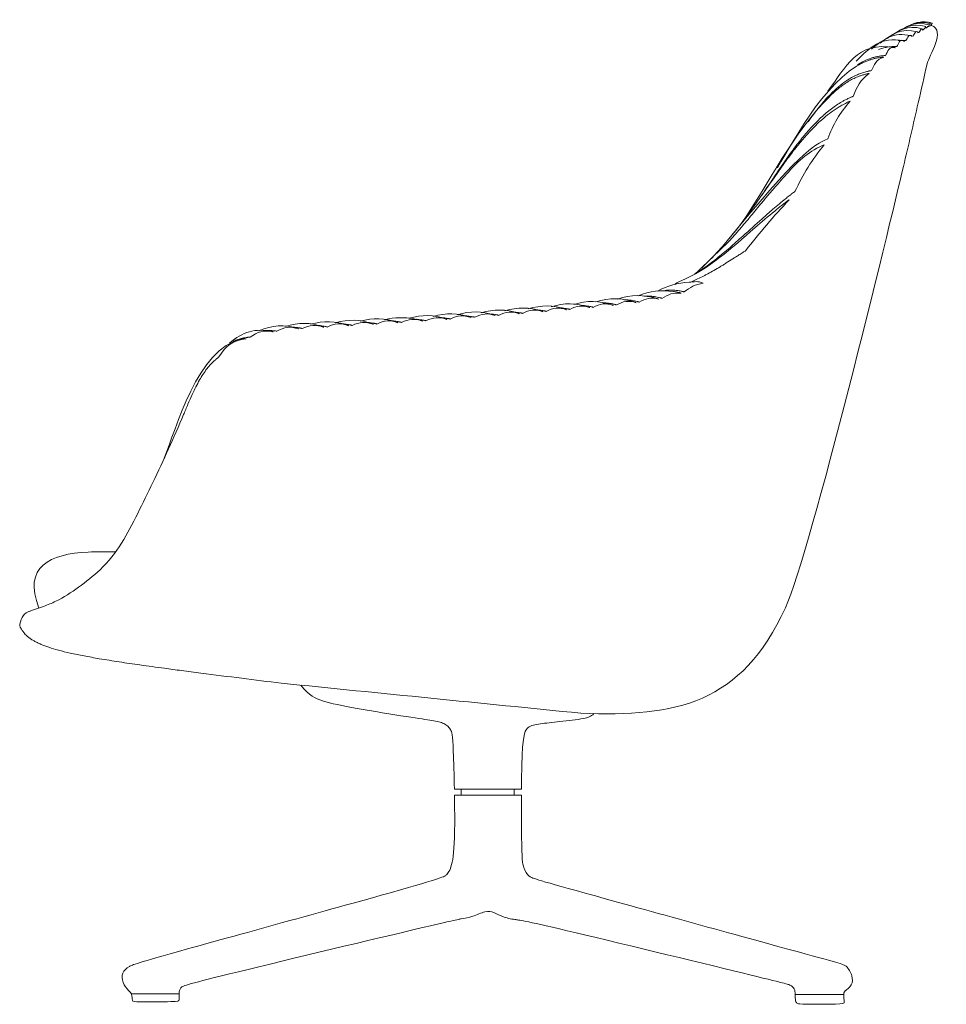
# Model space of a CAD drawing. Units: inches. Extents: x 95 to 3529, y 93 to 3839.
# Drawn here: x 95 to 113, y 163 to 182 of the extents above; entities that cross this region are included whole.
import ezdxf

# ---------------------------------------------------------------- set-up
doc = ezdxf.new("R2010")
doc.units = ezdxf.units.IN
doc.header["$MEASUREMENT"] = 0
doc.layers.add('_U+5BB8_U+8E6D_U+6168', color=7, linetype='Continuous')

msp = doc.modelspace()

# ---------------------------------------------------------------- linework, layer by layer
at = {"layer": '_U+5BB8_U+8E6D_U+6168', "lineweight": 0}
for points in [[(103.90803, 167.29075), (103.90803, 167.16801)], [(104.95587, 167.28782), (104.95587, 167.16801)], [(98.33776, 163.24957), (97.39229, 163.24957)], [(110.50849, 163.23545), (111.46778, 163.23545)]]:
    msp.add_lwpolyline(points, dxfattribs=at)
for points in [[(112.44058, 182.19069), (112.64732, 182.32774), (112.82028, 182.43464), (113.09016, 182.35346)], [(112.53145, 182.24555), (112.72901, 182.36879), (112.89552, 182.46288), (113.14653, 182.38513)], [(112.60386, 182.2871), (112.79255, 182.39672), (112.9525, 182.48003), (113.18607, 182.4061)], [(112.65781, 182.31645), (112.83813, 182.41387), (112.99173, 182.4884), (113.20987, 182.4178)], [(112.0159, 181.9077), (112.25663, 182.09912), (112.45389, 182.25886), (112.79941, 182.16951)], [(112.18916, 182.02741), (112.41678, 182.19724), (112.60436, 182.33692), (112.92012, 182.24868)], [(112.32672, 182.11848), (112.54385, 182.27167), (112.72377, 182.39491), (113.01613, 182.30888)], [(113.14936, 182.34801), (113.15319, 182.37988), (113.11638, 182.34459), (113.1069, 182.32532)], [(113.20008, 182.37353), (113.20291, 182.38331), (113.18909, 182.37373), (113.18637, 182.36687)], [(111.15786, 181.07901), (111.50902, 181.5518), (111.72394, 182.06493), (112.4791, 181.93675)], [(111.71163, 181.66909), (111.98756, 181.93402), (112.20479, 182.16911), (112.64974, 182.06916)], [(111.98564, 181.69581), (111.99028, 181.69733), (111.99492, 181.69884), (111.99956, 181.70025)], [(111.63458, 181.52033), (111.63398, 181.51983), (111.63337, 181.51943), (111.63277, 181.51892)], [(111.15756, 180.94004), (111.14586, 180.92804), (111.13426, 180.91594), (111.12277, 180.90374)], [(102.3979, 176.56172), (102.59818, 176.61447), (102.78637, 176.61326), (102.98797, 176.57685)]]:
    msp.add_open_spline(points, degree=3, dxfattribs=at)
for points, knots in [([(113.20129, 182.37403), (113.20402, 182.3819), (113.20674, 182.38987), (113.20956, 182.39773), (113.21088, 182.40167), (113.21229, 182.4056), (113.2137, 182.40963), (113.2144, 182.41155), (113.21501, 182.41357), (113.21572, 182.41548), (113.21642, 182.4175), (113.21914, 182.42537), (113.21783, 182.42143), (113.01523, 182.48759), (112.86808, 182.42184), (112.69684, 182.33652)], [0, 0, 0, 0, 1, 1, 1, 2, 2, 2, 3, 3, 3, 4, 4, 4, 5, 5, 5, 5]), ([(98.04489, 173.83029), (98.2715, 174.3885), (98.70324, 176.00977), (99.57086, 176.17627), (99.5755, 176.17718), (99.58024, 176.17809), (99.58508, 176.17889), (99.59032, 176.1798), (99.59557, 176.18061), (99.60081, 176.18152), (99.60716, 176.18242), (99.61342, 176.18343), (99.61977, 176.18424), (99.62431, 176.18484), (99.62895, 176.18545), (99.63349, 176.18595), (99.63883, 176.18656), (99.64407, 176.18706), (99.64942, 176.18706), (99.65295, 176.18706), (99.65658, 176.18686), (99.66011, 176.18615), (99.40183, 176.1558), (99.25298, 176.04819), (99.12459, 175.82612), (99.12006, 175.8237), (99.11562, 175.82087), (99.11138, 175.81795), (99.10553, 175.81392), (99.09979, 175.80968), (99.09424, 175.80534), (99.08617, 175.79909), (99.0784, 175.79274), (99.07064, 175.78628), (99.06257, 175.77963), (99.0545, 175.77277), (99.04664, 175.76581), (99.01729, 175.74009), (98.98945, 175.71266), (98.96293, 175.68402), (98.93671, 175.65568), (98.9118, 175.62603), (98.8881, 175.59547), (98.86117, 175.56078), (98.83586, 175.52488), (98.81166, 175.48827), (98.78675, 175.45025), (98.76315, 175.41142), (98.74056, 175.37189), (98.71544, 175.32802), (98.69164, 175.28344), (98.66885, 175.23836), (98.64324, 175.18774), (98.61883, 175.1365), (98.59533, 175.08487), (98.56649, 175.02194), (98.53896, 174.9584), (98.51193, 174.89466), (98.48258, 174.82558), (98.45374, 174.7563), (98.42459, 174.68711), (98.23378, 174.2344), (98.02815, 173.78894), (97.81667, 173.3457), (97.71924, 173.14158), (97.62112, 172.93786), (97.51916, 172.73596), (97.31534, 172.33236), (97.1208, 171.94358), (96.77649, 171.62429), (96.64166, 171.49923), (96.49916, 171.38527), (96.3503, 171.27766), (96.20699, 171.17399), (96.06056, 171.07869), (95.90091, 171.00093), (95.82144, 170.9622), (95.73975, 170.93013), (95.65675, 170.90018), (95.57385, 170.87033), (95.24085, 170.75576), (95.40765, 170.81204), (95.26081, 170.7717), (95.22189, 170.67912), (95.18951, 170.54721), (95.1884, 170.54267), (95.1876, 170.53813), (95.18729, 170.53349), (95.18699, 170.52905), (95.18719, 170.52461), (95.1878, 170.52028), (95.1884, 170.51584), (95.18961, 170.5115), (95.19103, 170.50727), (95.19294, 170.50132), (95.19556, 170.49557), (95.19839, 170.49002), (95.2004, 170.48599), (95.20252, 170.48206), (95.20474, 170.47812), (95.20827, 170.47197), (95.212, 170.46582), (95.21583, 170.45977), (95.22037, 170.45251), (95.22511, 170.44525), (95.22985, 170.43809), (95.2355, 170.42931), (95.24115, 170.42064), (95.247, 170.41207), (95.25214, 170.4045), (95.25738, 170.39704), (95.26273, 170.38978), (95.26898, 170.38141), (95.27544, 170.37324), (95.28209, 170.36527), (95.29258, 170.35277), (95.30367, 170.34087), (95.31537, 170.32947), (95.32939, 170.31575), (95.34412, 170.30284), (95.35945, 170.29064), (95.3779, 170.27592), (95.39716, 170.2622), (95.41703, 170.24929), (95.43448, 170.238), (95.45233, 170.22721), (95.47048, 170.21702), (95.49136, 170.20532), (95.51254, 170.19423), (95.53402, 170.18374), (95.55862, 170.17184), (95.58353, 170.16054), (95.60865, 170.14985), (95.65857, 170.12868), (95.7095, 170.10982), (95.76083, 170.09247), (95.82386, 170.07119), (95.8876, 170.05213), (95.95184, 170.03478), (96.02929, 170.01381), (96.10725, 169.99515), (96.18561, 169.9777), (96.27607, 169.95763), (96.36684, 169.93918), (96.45781, 169.92183), (96.55856, 169.90257), (96.65941, 169.88452), (96.76046, 169.86727), (96.89106, 169.84498), (97.02176, 169.82411), (97.15267, 169.80394), (97.28942, 169.78296), (97.42627, 169.76289), (97.56323, 169.74343), (97.72439, 169.72053), (97.88575, 169.69845), (98.04711, 169.67687), (98.15956, 169.66184), (98.2719, 169.64701), (98.38435, 169.63229), (98.51233, 169.61565), (98.64021, 169.59901), (98.76819, 169.58247), (99.03645, 169.54788), (99.30481, 169.51369), (99.57328, 169.48001), (99.83246, 169.44743), (100.09175, 169.41536), (100.35104, 169.38359), (102.32579, 169.18572), (104.30054, 168.98786), (106.27529, 168.78999), (108.15948, 168.71354), (109.44542, 168.97122), (110.31717, 170.87426), (110.81729, 171.96698), (112.37926, 178.44762), (112.64863, 179.58623), (112.74777, 180.00576), (112.84509, 180.42581), (112.9413, 180.84605), (113.0001, 181.10291), (113.05849, 181.35988), (113.11608, 181.61705), (113.15087, 181.77206), (113.49598, 182.28014), (113.20271, 182.37474), (113.2024, 182.37484), (113.202, 182.37494), (113.2016, 182.37504)], [0, 0, 0, 0, 1, 1, 1, 2, 2, 2, 3, 3, 3, 4, 4, 4, 5, 5, 5, 6, 6, 6, 7, 7, 7, 8, 8, 8, 9, 9, 9, 10, 10, 10, 11, 11, 11, 12, 12, 12, 13, 13, 13, 14, 14, 14, 15, 15, 15, 16, 16, 16, 17, 17, 17, 18, 18, 18, 19, 19, 19, 20, 20, 20, 21, 21, 21, 22, 22, 22, 23, 23, 23, 24, 24, 24, 25, 25, 25, 26, 26, 26, 27, 27, 27, 28, 28, 28, 29, 29, 29, 30, 30, 30, 31, 31, 31, 32, 32, 32, 33, 33, 33, 34, 34, 34, 35, 35, 35, 36, 36, 36, 37, 37, 37, 38, 38, 38, 39, 39, 39, 40, 40, 40, 41, 41, 41, 42, 42, 42, 43, 43, 43, 44, 44, 44, 45, 45, 45, 46, 46, 46, 47, 47, 47, 48, 48, 48, 49, 49, 49, 50, 50, 50, 51, 51, 51, 52, 52, 52, 53, 53, 53, 54, 54, 54, 55, 55, 55, 56, 56, 56, 57, 57, 57, 58, 58, 58, 59, 59, 59, 60, 60, 60, 61, 61, 61, 62, 62, 62, 63, 63, 63, 63]), ([(112.82018, 182.15398), (112.7633, 182.23526), (112.72589, 182.12362), (112.69432, 182.07441), (112.69129, 182.07511), (112.68817, 182.07572), (112.68514, 182.07622), (112.68161, 182.07673), (112.67808, 182.07713), (112.67455, 182.07743), (112.67052, 182.07773), (112.66648, 182.07794), (112.66255, 182.07814), (112.65761, 182.07824), (112.65277, 182.07824), (112.64783, 182.07824), (112.64067, 182.07814), (112.63361, 182.07794), (112.62645, 182.07773), (112.61576, 182.07733), (112.60507, 182.07683), (112.59438, 182.07632), (112.57864, 182.07552), (112.56291, 182.07451), (112.54718, 182.0731)], [0, 0, 0, 0, 1, 1, 1, 2, 2, 2, 3, 3, 3, 4, 4, 4, 5, 5, 5, 6, 6, 6, 7, 7, 7, 8, 8, 8, 8]), ([(112.93818, 182.22689), (112.91276, 182.30041), (112.86314, 182.20581), (112.83884, 182.16568), (112.82462, 182.16941), (112.8105, 182.17011), (112.79608, 182.17032)], [0, 0, 0, 0, 1, 1, 1, 2, 2, 2, 2]), ([(113.02934, 182.28125), (113.02198, 182.34025), (112.97095, 182.26784), (112.9527, 182.23567), (112.94594, 182.23748), (112.93908, 182.23879), (112.93202, 182.2395)], [0, 0, 0, 0, 1, 1, 1, 2, 2, 2, 2]), ([(113.09863, 182.32068), (113.09933, 182.36526), (113.05395, 182.31312), (113.04054, 182.28771), (113.0363, 182.28892), (113.03207, 182.28992), (113.02773, 182.29063)], [0, 0, 0, 0, 1, 1, 1, 2, 2, 2, 2]), ([(113.18294, 182.36516), (113.18576, 182.37877), (113.21148, 182.39753), (113.18637, 182.406), (113.18637, 182.406), (113.18637, 182.406), (113.18637, 182.406), (113.14714, 182.41841), (113.16388, 182.3705), (113.1551, 182.35114)], [0, 0, 0, 0, 1, 1, 1, 2, 2, 2, 3, 3, 3, 3]), ([(112.15578, 181.89983), (112.1698, 181.90508), (112.18402, 181.90992), (112.19834, 181.91446), (112.21246, 181.9189), (112.22668, 181.92303), (112.241, 181.92686), (112.27045, 181.93463), (112.3003, 181.94078), (112.33045, 181.94552), (112.3485, 181.94834), (112.36666, 181.95056), (112.38481, 181.95238), (112.3952, 181.95349), (112.40558, 181.95439), (112.41607, 181.9552), (112.42303, 181.95571), (112.42989, 181.95621), (112.43685, 181.95671), (112.4425, 181.95712), (112.44814, 181.95742), (112.45379, 181.95782), (112.46599, 181.95843), (112.4782, 181.95903), (112.4904, 181.95863), (112.49857, 181.95833), (112.50684, 181.95772), (112.51501, 181.95601), (112.55444, 182.01632), (112.57713, 182.13139), (112.67092, 182.05948)], [0, 0, 0, 0, 1, 1, 1, 2, 2, 2, 3, 3, 3, 4, 4, 4, 5, 5, 5, 6, 6, 6, 7, 7, 7, 8, 8, 8, 9, 9, 9, 10, 10, 10, 10]), ([(112.46771, 181.93755), (112.47396, 181.93715), (112.48001, 181.93644), (112.48616, 181.93533), (112.35395, 181.96831), (112.34084, 181.85748), (112.29354, 181.77781), (112.28719, 181.77871), (112.28083, 181.77902), (112.27458, 181.77902), (112.2656, 181.77892), (112.25673, 181.77831), (112.24796, 181.7775), (112.23989, 181.7767), (112.23192, 181.77579), (112.22395, 181.77478), (112.21599, 181.77377), (112.20802, 181.77266), (112.20005, 181.77155), (112.19329, 181.77065), (112.18664, 181.76974), (112.17998, 181.76873), (112.1707, 181.76732), (112.16153, 181.76591), (112.15235, 181.76429), (112.12734, 181.75996), (112.10243, 181.75481), (112.07782, 181.74866), (112.05483, 181.74291), (112.03203, 181.73626), (112.00955, 181.72889), (111.96396, 181.71377), (111.91938, 181.69531), (111.87632, 181.67413), (111.82993, 181.65134), (111.78505, 181.62542), (111.74179, 181.59718)], [0, 0, 0, 0, 1, 1, 1, 2, 2, 2, 3, 3, 3, 4, 4, 4, 5, 5, 5, 6, 6, 6, 7, 7, 7, 8, 8, 8, 9, 9, 9, 10, 10, 10, 11, 11, 11, 12, 12, 12, 12]), ([(110.16065, 179.56182), (110.4986, 180.14262), (111.21162, 181.47546), (112.02225, 181.70701), (112.03274, 181.71003), (112.04333, 181.71286), (112.05402, 181.71548), (112.06411, 181.718), (112.07419, 181.72032), (112.08428, 181.72254), (112.10586, 181.72728), (112.12764, 181.73111), (112.14942, 181.73464), (112.16354, 181.73686), (112.17766, 181.73898), (112.19178, 181.74089), (112.20116, 181.74221), (112.21044, 181.74342), (112.21982, 181.74422), (112.22698, 181.74483), (112.23404, 181.74533), (112.2412, 181.74533), (112.24675, 181.74533), (112.25229, 181.74513), (112.25774, 181.74442), (112.10787, 181.7064), (112.07278, 181.59708), (112.0161, 181.48181), (112.00844, 181.48191), (112.00077, 181.4811), (111.99321, 181.47999), (111.98867, 181.47939), (111.98423, 181.47858), (111.97969, 181.47767), (111.97435, 181.47667), (111.9689, 181.47546), (111.96356, 181.47425), (111.95529, 181.47233), (111.94692, 181.47021), (111.93865, 181.46819), (111.92856, 181.46557), (111.91858, 181.46295), (111.90849, 181.46023), (111.89205, 181.45579), (111.87551, 181.45105), (111.85918, 181.44601), (111.83235, 181.43774), (111.80583, 181.42856), (111.77961, 181.41837), (111.75339, 181.40819), (111.72757, 181.39699), (111.70225, 181.38499), (111.64921, 181.35988), (111.59808, 181.33094), (111.54876, 181.29917), (111.49743, 181.26609), (111.44811, 181.22989), (111.40051, 181.19156), (111.34726, 181.1486), (111.29623, 181.10291), (111.24722, 181.05521), (111.21908, 181.02798), (111.19175, 181.00015), (111.16482, 180.97171), (111.138, 180.94327), (111.11167, 180.91432), (111.08596, 180.88498), (111.05691, 180.8519), (111.02857, 180.81821), (111.00084, 180.78413), (110.97774, 180.75569), (110.95505, 180.72694), (110.93266, 180.6979), (110.87548, 180.62377), (110.82042, 180.54804), (110.76677, 180.47139)], [0, 0, 0, 0, 1, 1, 1, 2, 2, 2, 3, 3, 3, 4, 4, 4, 5, 5, 5, 6, 6, 6, 7, 7, 7, 8, 8, 8, 9, 9, 9, 10, 10, 10, 11, 11, 11, 12, 12, 12, 13, 13, 13, 14, 14, 14, 15, 15, 15, 16, 16, 16, 17, 17, 17, 18, 18, 18, 19, 19, 19, 20, 20, 20, 21, 21, 21, 22, 22, 22, 23, 23, 23, 24, 24, 24, 25, 25, 25, 25]), ([(109.85841, 179.03155), (109.93011, 179.13885), (110.00151, 179.24626), (110.07342, 179.35336), (110.11739, 179.41871), (110.16156, 179.48406), (110.20604, 179.54911), (110.24648, 179.60821), (110.28732, 179.66711), (110.32857, 179.7257), (110.36568, 179.77835), (110.4032, 179.83079), (110.44132, 179.88283), (110.47521, 179.92902), (110.5095, 179.9749), (110.54439, 180.02039), (110.57717, 180.06295), (110.61045, 180.1051), (110.64433, 180.14685), (110.70757, 180.22461), (110.77302, 180.30075), (110.84109, 180.37427), (110.90675, 180.44527), (110.97492, 180.51395), (111.04632, 180.5792), (111.11238, 180.63961), (111.18126, 180.69709), (111.25347, 180.75004), (111.28665, 180.77434), (111.32054, 180.79784), (111.35523, 180.82003), (111.38831, 180.84131), (111.42219, 180.86158), (111.45668, 180.88064), (111.47705, 180.89194), (111.49763, 180.90273), (111.5184, 180.91322), (111.5296, 180.91886), (111.54079, 180.92441), (111.55209, 180.92986), (111.56338, 180.9353), (111.57468, 180.94075), (111.58607, 180.94599), (111.59344, 180.94942), (111.6007, 180.95275), (111.60816, 180.95587), (111.61431, 180.9586), (111.62046, 180.96122), (111.62672, 180.96364), (111.63196, 180.96566), (111.63721, 180.96757), (111.64255, 180.96919), (111.64709, 180.9707), (111.65153, 180.97191), (111.65617, 180.97302), (111.72575, 181.15405), (111.8031, 181.30694), (111.97052, 181.42513), (111.96608, 181.42503), (111.96164, 181.42463), (111.9573, 181.42412), (111.95226, 181.42352), (111.94732, 181.42271), (111.94228, 181.4217), (111.93592, 181.42049), (111.92957, 181.41908), (111.92322, 181.41747), (111.91565, 181.41565), (111.90829, 181.41363), (111.90083, 181.41162), (111.88822, 181.40819), (111.87562, 181.40466), (111.86311, 181.40093), (111.85282, 181.3979), (111.84264, 181.39478), (111.83245, 181.39155), (111.81208, 181.38509), (111.79181, 181.37824), (111.77184, 181.37067), (111.73846, 181.35827), (111.70558, 181.34435), (111.67341, 181.32902), (111.64124, 181.31369), (111.60967, 181.29695), (111.57881, 181.2791), (111.54594, 181.26004), (111.51376, 181.23967), (111.4824, 181.21819), (111.44902, 181.19529), (111.41644, 181.17129), (111.38468, 181.14628), (111.31458, 181.09091), (111.24823, 181.03081), (111.18499, 180.96778), (110.44213, 180.22673), (110.02289, 179.29931), (109.44633, 178.46184)], [0, 0, 0, 0, 1, 1, 1, 2, 2, 2, 3, 3, 3, 4, 4, 4, 5, 5, 5, 6, 6, 6, 7, 7, 7, 8, 8, 8, 9, 9, 9, 10, 10, 10, 11, 11, 11, 12, 12, 12, 13, 13, 13, 14, 14, 14, 15, 15, 15, 16, 16, 16, 17, 17, 17, 18, 18, 18, 19, 19, 19, 20, 20, 20, 21, 21, 21, 22, 22, 22, 23, 23, 23, 24, 24, 24, 25, 25, 25, 26, 26, 26, 27, 27, 27, 28, 28, 28, 29, 29, 29, 30, 30, 30, 31, 31, 31, 32, 32, 32, 32]), ([(109.07692, 178.01155), (110.62194, 179.89876), (110.84856, 179.98862), (111.15514, 180.13606), (111.25902, 180.4133), (111.39385, 180.65564), (111.59565, 180.8761), (111.58819, 180.87409), (111.58093, 180.87156), (111.57377, 180.86874), (111.56419, 180.86491), (111.55481, 180.86077), (111.54543, 180.85634), (111.53151, 180.84978), (111.5177, 180.84282), (111.50398, 180.83586), (111.48724, 180.82729), (111.4705, 180.81862), (111.45396, 180.80964), (111.42754, 180.79542), (111.40152, 180.7806), (111.3758, 180.76517), (111.34928, 180.74933), (111.32326, 180.73279), (111.29764, 180.71575), (111.24631, 180.68156), (111.19649, 180.64505), (111.14818, 180.60673), (111.09725, 180.56619), (111.04784, 180.52373), (110.99983, 180.47976), (110.94678, 180.43115), (110.89545, 180.38073), (110.84553, 180.32899), (110.79077, 180.27221), (110.73782, 180.21392), (110.68619, 180.15432), (110.63233, 180.09219), (110.57999, 180.02876), (110.52896, 179.96431), (110.47148, 179.8918), (110.4156, 179.81808), (110.36084, 179.74345), (109.87353, 179.07955), (109.44441, 178.37864), (108.8621, 177.7801), (108.7901, 177.70607), (108.67674, 177.59967), (108.52214, 177.4608)], [0, 0, 0, 0, 1, 1, 1, 2, 2, 2, 3, 3, 3, 4, 4, 4, 5, 5, 5, 6, 6, 6, 7, 7, 7, 8, 8, 8, 9, 9, 9, 10, 10, 10, 11, 11, 11, 12, 12, 12, 13, 13, 13, 14, 14, 14, 15, 15, 15, 16, 16, 16, 16]), ([(108.60181, 177.50689), (108.63953, 177.53241), (108.67674, 177.55843), (108.71375, 177.58485), (108.75359, 177.61349), (108.79302, 177.64264), (108.83205, 177.67229), (108.91798, 177.73754), (109.00219, 177.80511), (109.08508, 177.87409), (109.17293, 177.94741), (109.25946, 178.02234), (109.34518, 178.09818), (109.38925, 178.13711), (109.43312, 178.17634), (109.47689, 178.21567), (109.60336, 178.32923), (109.72891, 178.44389), (109.85578, 178.55705), (109.92658, 178.62008), (109.99778, 178.68271), (110.06969, 178.74453), (110.11184, 178.78073), (110.1542, 178.81664), (110.19696, 178.85214), (110.2372, 178.88562), (110.27774, 178.9187), (110.31849, 178.95147), (110.34208, 178.97033), (110.36578, 178.98919), (110.38958, 179.00785), (110.40623, 179.02096), (110.42307, 179.03407), (110.43991, 179.04698), (110.45191, 179.05616), (110.46401, 179.06513), (110.47632, 179.07401), (110.486, 179.08086), (110.49578, 179.08762), (110.50576, 179.09397), (110.66118, 179.4292), (110.84916, 179.73367), (111.08555, 180.01837), (110.81719, 179.90844), (110.56829, 179.714), (110.33896, 179.43515), (110.24406, 179.3336), (110.15188, 179.22942), (110.06142, 179.12393), (110.01493, 179.06967), (109.96884, 179.01511), (109.92305, 178.96035), (109.90016, 178.93292), (109.87737, 178.90538), (109.85457, 178.87785), (109.77944, 178.78729), (109.70481, 178.69642), (109.62968, 178.60606), (109.58379, 178.5509), (109.5377, 178.49583), (109.49141, 178.44107), (109.44502, 178.38631), (109.39823, 178.33175), (109.35103, 178.27759), (109.30534, 178.22525), (109.25935, 178.17321), (109.21276, 178.12178), (109.01681, 177.93238), (108.82076, 177.74308), (108.6248, 177.55369)], [0, 0, 0, 0, 1, 1, 1, 2, 2, 2, 3, 3, 3, 4, 4, 4, 5, 5, 5, 6, 6, 6, 7, 7, 7, 8, 8, 8, 9, 9, 9, 10, 10, 10, 11, 11, 11, 12, 12, 12, 13, 13, 13, 14, 14, 14, 15, 15, 15, 16, 16, 16, 17, 17, 17, 18, 18, 18, 19, 19, 19, 20, 20, 20, 21, 21, 21, 22, 22, 22, 23, 23, 23, 23]), ([(108.44448, 177.3058), (108.48109, 177.32133), (108.5175, 177.33746), (108.5537, 177.3541), (108.59233, 177.37195), (108.63075, 177.39041), (108.66888, 177.40947), (108.68794, 177.41905), (108.707, 177.42873), (108.72586, 177.43852), (108.74512, 177.4485), (108.76428, 177.45869), (108.78344, 177.46897), (108.82439, 177.49086), (108.86503, 177.51345), (108.90537, 177.53654), (108.94662, 177.56014), (108.98756, 177.58424), (109.02831, 177.60865), (109.04706, 177.61984), (109.06572, 177.63114), (109.08438, 177.64254), (109.09477, 177.64889), (109.10526, 177.65534), (109.11564, 177.6618), (109.12684, 177.66876), (109.13813, 177.67572), (109.14933, 177.68267), (109.19289, 177.7098), (109.23626, 177.73733), (109.27952, 177.76497), (109.29758, 177.77657), (109.31563, 177.78816), (109.33368, 177.79986), (109.34367, 177.80632), (109.35375, 177.81277), (109.36373, 177.81933), (109.38673, 177.83425), (109.40972, 177.84928), (109.43272, 177.8642), (109.44623, 177.87298), (109.45985, 177.88175), (109.47336, 177.89033), (109.48425, 177.89718), (109.49504, 177.90404), (109.50603, 177.9108), (109.51491, 177.91624), (109.52389, 177.92159), (109.53296, 177.92683), (109.80153, 178.27578), (110.08592, 178.60888), (110.38948, 178.92787), (110.38343, 178.92394), (110.37738, 178.91991), (110.37143, 178.91577), (110.36447, 178.91093), (110.35741, 178.90599), (110.35056, 178.90085), (110.34208, 178.8948), (110.33381, 178.88854), (110.32544, 178.88229), (110.31536, 178.87473), (110.30537, 178.86706), (110.29539, 178.8593), (110.27754, 178.84548), (110.25969, 178.83166), (110.24194, 178.81764), (110.19656, 178.78194), (110.15138, 178.74594), (110.1065, 178.70953), (109.97358, 178.60152), (109.84328, 178.49038), (109.71358, 178.37854), (109.24705, 177.97625), (108.8142, 177.56085), (108.2208, 177.31639), (108.18742, 177.30287), (108.15958, 177.28381), (108.13316, 177.25961)], [0, 0, 0, 0, 1, 1, 1, 2, 2, 2, 3, 3, 3, 4, 4, 4, 5, 5, 5, 6, 6, 6, 7, 7, 7, 8, 8, 8, 9, 9, 9, 10, 10, 10, 11, 11, 11, 12, 12, 12, 13, 13, 13, 14, 14, 14, 15, 15, 15, 16, 16, 16, 17, 17, 17, 18, 18, 18, 19, 19, 19, 20, 20, 20, 21, 21, 21, 22, 22, 22, 23, 23, 23, 24, 24, 24, 25, 25, 25, 26, 26, 26, 26]), ([(107.78694, 177.12689), (107.98793, 177.23238), (108.18963, 177.28754), (108.41534, 177.30418), (108.50903, 177.31104), (108.59606, 177.33151), (108.68995, 177.2829), (108.54261, 177.26263), (108.42905, 177.20474), (108.31721, 177.10994), (108.31368, 177.11196), (108.30985, 177.11358), (108.30602, 177.11489), (108.30097, 177.1167), (108.29583, 177.11801), (108.29059, 177.11922), (108.28605, 177.12033), (108.28151, 177.12124), (108.27697, 177.12215), (108.26981, 177.12366), (108.26265, 177.12507), (108.25549, 177.12648), (108.24379, 177.1287), (108.23209, 177.13082), (108.22039, 177.13274), (108.17995, 177.13939), (108.13911, 177.14393), (108.09816, 177.14585), (108.06266, 177.14756), (108.02706, 177.14726), (107.99156, 177.14484), (107.95758, 177.14252), (107.92379, 177.13818), (107.89051, 177.13153)], [0, 0, 0, 0, 1, 1, 1, 2, 2, 2, 3, 3, 3, 4, 4, 4, 5, 5, 5, 6, 6, 6, 7, 7, 7, 8, 8, 8, 9, 9, 9, 10, 10, 10, 11, 11, 11, 11]), ([(106.7146, 176.89584), (106.72599, 176.89564), (106.73749, 176.89523), (106.74889, 176.89463), (106.76038, 176.89392), (106.77178, 176.89312), (106.78317, 176.89201), (106.80718, 176.88979), (106.83108, 176.88676), (106.85478, 176.88283), (106.87686, 176.8793), (106.89885, 176.87496), (106.92073, 176.87012), (106.9289, 176.86831), (106.93707, 176.86649), (106.94524, 176.86447), (106.94827, 176.86367), (106.95139, 176.86296), (106.95442, 176.86205), (106.95765, 176.86115), (106.96087, 176.86014), (106.964, 176.85903), (106.96823, 176.85742), (106.97247, 176.8556), (106.9763, 176.85308), (107.10701, 176.92741), (107.21945, 176.94586), (107.36508, 176.89856), (107.35984, 176.90199), (107.35419, 176.90421), (107.34824, 176.90623), (107.07947, 176.99699), (106.84348, 177.00143), (106.5728, 176.91238)], [0, 0, 0, 0, 1, 1, 1, 2, 2, 2, 3, 3, 3, 4, 4, 4, 5, 5, 5, 6, 6, 6, 7, 7, 7, 8, 8, 8, 9, 9, 9, 10, 10, 10, 11, 11, 11, 11]), ([(107.13091, 176.95534), (107.14341, 176.95544), (107.15592, 176.95534), (107.16842, 176.95484), (107.18093, 176.95443), (107.19333, 176.95373), (107.20584, 176.95272), (107.23327, 176.9506), (107.2606, 176.94727), (107.28773, 176.94273), (107.30417, 176.94011), (107.32051, 176.93699), (107.33674, 176.93356), (107.35369, 176.93003), (107.37053, 176.92599), (107.38737, 176.92176), (107.39261, 176.92045), (107.39796, 176.91914), (107.4032, 176.91762), (107.40693, 176.91651), (107.41067, 176.9154), (107.4143, 176.91409), (107.41692, 176.91319), (107.41954, 176.91218), (107.42206, 176.91107), (107.42458, 176.90986), (107.4271, 176.90855), (107.42952, 176.90693), (107.55589, 176.98207), (107.66783, 177.00597), (107.81326, 176.96916), (107.80388, 176.97511), (107.7938, 176.97783), (107.78341, 176.98065), (107.51222, 177.05367), (107.27159, 177.06507), (107.00031, 176.96845)], [0, 0, 0, 0, 1, 1, 1, 2, 2, 2, 3, 3, 3, 4, 4, 4, 5, 5, 5, 6, 6, 6, 7, 7, 7, 8, 8, 8, 9, 9, 9, 10, 10, 10, 11, 11, 11, 12, 12, 12, 12]), ([(107.40734, 177.03542), (107.6399, 177.13153), (107.85985, 177.14948), (108.10613, 177.11862), (108.1145, 177.11761), (108.12287, 177.1164), (108.13124, 177.11519), (108.13961, 177.11388), (108.14798, 177.11257), (108.15625, 177.11115), (108.1739, 177.10813), (108.19135, 177.1047), (108.2088, 177.10107), (108.21465, 177.09986), (108.22049, 177.09865), (108.22624, 177.09724), (108.23028, 177.09633), (108.23431, 177.09522), (108.23824, 177.09411), (108.24137, 177.0932), (108.2443, 177.09209), (108.24732, 177.09088), (108.24984, 177.08988), (108.25226, 177.08867), (108.25468, 177.08735), (108.10815, 177.10067), (107.9959, 177.06376), (107.8767, 176.98237), (107.87387, 176.98418), (107.87085, 176.9857), (107.86772, 176.98701), (107.86369, 176.98862), (107.85965, 176.99003), (107.85552, 176.99134), (107.85027, 176.99296), (107.84483, 176.99427), (107.83948, 176.99568), (107.8294, 176.9982), (107.81921, 177.00072), (107.80902, 177.00304), (107.77363, 177.01121), (107.73782, 177.01797), (107.70172, 177.02271), (107.67086, 177.02674), (107.6398, 177.02937), (107.60863, 177.03037), (107.5805, 177.03128), (107.55226, 177.03078), (107.52412, 177.02886)], [0, 0, 0, 0, 1, 1, 1, 2, 2, 2, 3, 3, 3, 4, 4, 4, 5, 5, 5, 6, 6, 6, 7, 7, 7, 8, 8, 8, 9, 9, 9, 10, 10, 10, 11, 11, 11, 12, 12, 12, 13, 13, 13, 14, 14, 14, 15, 15, 15, 16, 16, 16, 16]), ([(104.93176, 176.71582), (104.94094, 176.71532), (104.95002, 176.71471), (104.95919, 176.71401), (104.96898, 176.7132), (104.97886, 176.71229), (104.98864, 176.71128), (105.0076, 176.70927), (105.02656, 176.70685), (105.04542, 176.70402), (105.05611, 176.70241), (105.0667, 176.70059), (105.07729, 176.69878), (105.08233, 176.69797), (105.08727, 176.69706), (105.09232, 176.69616), (105.09524, 176.69565), (105.09817, 176.69505), (105.10109, 176.69434), (105.10523, 176.69343), (105.10926, 176.69242), (105.11329, 176.69101), (105.11642, 176.6899), (105.11955, 176.68859), (105.12247, 176.68688), (105.25983, 176.7608), (105.37611, 176.77401), (105.52446, 176.71996), (105.52184, 176.72157), (105.51912, 176.72278), (105.51619, 176.72389), (105.25771, 176.8202), (105.02979, 176.80901), (104.77101, 176.7374)], [0, 0, 0, 0, 1, 1, 1, 2, 2, 2, 3, 3, 3, 4, 4, 4, 5, 5, 5, 6, 6, 6, 7, 7, 7, 8, 8, 8, 9, 9, 9, 10, 10, 10, 11, 11, 11, 11]), ([(105.39315, 176.75626), (105.40334, 176.75576), (105.41352, 176.75505), (105.42361, 176.75425), (105.43319, 176.75344), (105.44267, 176.75263), (105.45215, 176.75152), (105.47141, 176.74951), (105.49057, 176.74698), (105.50974, 176.74406), (105.52043, 176.74234), (105.53122, 176.74053), (105.54191, 176.73861), (105.54756, 176.7376), (105.5532, 176.7366), (105.55885, 176.73549), (105.56218, 176.73488), (105.56541, 176.73428), (105.56873, 176.73347), (105.57317, 176.73246), (105.57761, 176.73135), (105.58195, 176.72984), (105.58517, 176.72863), (105.5883, 176.72732), (105.59122, 176.7255), (105.72747, 176.79912), (105.84274, 176.81284), (105.99029, 176.75919), (105.98736, 176.761), (105.98434, 176.76241), (105.98111, 176.76362), (105.72172, 176.86014), (105.4932, 176.85086), (105.2331, 176.77764)], [0, 0, 0, 0, 1, 1, 1, 2, 2, 2, 3, 3, 3, 4, 4, 4, 5, 5, 5, 6, 6, 6, 7, 7, 7, 8, 8, 8, 9, 9, 9, 10, 10, 10, 11, 11, 11, 11]), ([(105.68824, 176.81919), (105.95065, 176.89533), (106.1809, 176.90078), (106.442, 176.80568), (106.44573, 176.80437), (106.44926, 176.80265), (106.45259, 176.80064), (106.30585, 176.85308), (106.19138, 176.83846), (106.05655, 176.76494), (106.05332, 176.76695), (106.04979, 176.76847), (106.04626, 176.76978), (106.04172, 176.77139), (106.03708, 176.7726), (106.03244, 176.77371), (106.02881, 176.77452), (106.02518, 176.77522), (106.02155, 176.77593), (106.0148, 176.77734), (106.00804, 176.77865), (106.00128, 176.77986), (105.98978, 176.78198), (105.97829, 176.784), (105.96679, 176.78581), (105.92615, 176.79237), (105.8852, 176.7968), (105.84406, 176.79872)], [0, 0, 0, 0, 1, 1, 1, 2, 2, 2, 3, 3, 3, 4, 4, 4, 5, 5, 5, 6, 6, 6, 7, 7, 7, 8, 8, 8, 9, 9, 9, 9]), ([(106.13551, 176.86337), (106.40146, 176.94475), (106.63392, 176.94616), (106.89824, 176.85217), (106.90278, 176.85066), (106.90702, 176.84864), (106.91115, 176.84612), (106.76492, 176.89665), (106.65146, 176.88051), (106.51834, 176.80679), (106.51481, 176.80901), (106.51098, 176.81072), (106.50705, 176.81213), (106.5019, 176.81405), (106.49656, 176.81536), (106.49121, 176.81667), (106.48536, 176.81808), (106.47941, 176.81929), (106.47346, 176.8206), (106.4661, 176.82212), (106.45884, 176.82353), (106.45148, 176.82494), (106.43867, 176.82746), (106.42576, 176.82978), (106.41295, 176.8318), (106.37049, 176.83856), (106.32773, 176.84299), (106.28477, 176.84451)], [0, 0, 0, 0, 1, 1, 1, 2, 2, 2, 3, 3, 3, 4, 4, 4, 5, 5, 5, 6, 6, 6, 7, 7, 7, 8, 8, 8, 9, 9, 9, 9]), ([(101.91381, 176.53167), (102.17179, 176.59944), (102.3984, 176.60297), (102.65295, 176.50676), (102.65587, 176.50565), (102.6587, 176.50434), (102.66142, 176.50272), (102.50954, 176.5587), (102.38811, 176.54861), (102.2446, 176.47681), (102.24158, 176.47862), (102.23825, 176.48013), (102.23492, 176.48124), (102.23059, 176.48286), (102.22615, 176.48397), (102.22171, 176.48508), (102.21768, 176.48598), (102.21364, 176.48679), (102.20961, 176.4877), (102.20305, 176.48901), (102.1966, 176.49032), (102.19014, 176.49153), (102.17935, 176.49365), (102.16846, 176.49556), (102.15757, 176.49738), (102.12015, 176.50373), (102.08234, 176.50817), (102.04431, 176.51039)], [0, 0, 0, 0, 1, 1, 1, 2, 2, 2, 3, 3, 3, 4, 4, 4, 5, 5, 5, 6, 6, 6, 7, 7, 7, 8, 8, 8, 9, 9, 9, 9]), ([(102.53102, 176.54034), (102.5402, 176.53984), (102.54937, 176.53913), (102.55845, 176.53843), (102.56874, 176.53752), (102.57902, 176.53651), (102.58921, 176.5353), (102.60817, 176.53308), (102.62703, 176.53036), (102.64579, 176.52723), (102.65678, 176.52542), (102.66777, 176.5234), (102.67876, 176.52128), (102.68532, 176.52007), (102.69198, 176.51876), (102.69853, 176.51735), (102.70176, 176.51674), (102.70509, 176.51604), (102.70831, 176.51523), (102.71275, 176.51422), (102.71709, 176.51301), (102.72132, 176.5115), (102.72455, 176.51039), (102.72778, 176.50898), (102.7307, 176.50716), (102.8733, 176.57927), (102.99412, 176.58986), (103.1456, 176.53449), (103.14288, 176.53611), (103.14005, 176.53752), (103.13713, 176.53853), (103.0976, 176.55335), (103.05736, 176.56354), (103.01611, 176.5715), (103.02478, 176.571), (103.03356, 176.57039), (103.04223, 176.56969), (103.05201, 176.56888), (103.06179, 176.56797), (103.07158, 176.56687), (103.09165, 176.56465), (103.11172, 176.56182), (103.13168, 176.5586), (103.14227, 176.55688), (103.15286, 176.55496), (103.16345, 176.55305), (103.16991, 176.55184), (103.17626, 176.55063), (103.18261, 176.54932), (103.18594, 176.54861), (103.18937, 176.54791), (103.1926, 176.5472), (103.19693, 176.54619), (103.20127, 176.54508), (103.20541, 176.54357), (103.20853, 176.54236), (103.21166, 176.54105), (103.21458, 176.53923), (103.35618, 176.61205), (103.47619, 176.62334), (103.62736, 176.56878), (103.62464, 176.57029), (103.62192, 176.57161), (103.61909, 176.57261), (103.36364, 176.66741), (103.13642, 176.66116), (102.87875, 176.59299)], [0, 0, 0, 0, 1, 1, 1, 2, 2, 2, 3, 3, 3, 4, 4, 4, 5, 5, 5, 6, 6, 6, 7, 7, 7, 8, 8, 8, 9, 9, 9, 10, 10, 10, 11, 11, 11, 12, 12, 12, 13, 13, 13, 14, 14, 14, 15, 15, 15, 16, 16, 16, 17, 17, 17, 18, 18, 18, 19, 19, 19, 20, 20, 20, 21, 21, 21, 22, 22, 22, 22]), ([(103.50039, 176.60458), (103.50947, 176.60408), (103.51855, 176.60347), (103.52762, 176.60277), (103.53761, 176.60196), (103.54769, 176.60095), (103.55768, 176.59984), (103.57694, 176.59773), (103.5961, 176.5952), (103.61526, 176.59218), (103.62605, 176.59046), (103.63674, 176.58865), (103.64753, 176.58673), (103.65348, 176.58562), (103.65933, 176.58451), (103.66528, 176.5834), (103.66841, 176.5828), (103.67144, 176.58219), (103.67456, 176.58149), (103.6788, 176.58048), (103.68303, 176.57937), (103.68707, 176.57796), (103.69019, 176.57685), (103.69312, 176.57554), (103.69594, 176.57382), (103.83653, 176.64724), (103.95573, 176.65924), (104.1064, 176.60509), (104.10388, 176.6066), (104.10116, 176.60781), (104.09844, 176.60882), (103.84207, 176.70321), (103.61445, 176.69484), (103.35688, 176.62606)], [0, 0, 0, 0, 1, 1, 1, 2, 2, 2, 3, 3, 3, 4, 4, 4, 5, 5, 5, 6, 6, 6, 7, 7, 7, 8, 8, 8, 9, 9, 9, 10, 10, 10, 11, 11, 11, 11]), ([(103.98286, 176.63978), (103.99194, 176.63928), (104.00112, 176.63867), (104.01019, 176.63796), (104.01927, 176.63716), (104.02834, 176.63635), (104.03742, 176.63544), (104.05709, 176.63333), (104.07665, 176.6308), (104.09622, 176.62788), (104.10711, 176.62617), (104.118, 176.62435), (104.12889, 176.62243), (104.13404, 176.62163), (104.13918, 176.62062), (104.14432, 176.61971), (104.14725, 176.61911), (104.15007, 176.6186), (104.15289, 176.618), (104.15723, 176.61699), (104.16147, 176.61598), (104.1656, 176.61447), (104.16873, 176.61336), (104.17175, 176.61215), (104.17468, 176.61043), (104.31415, 176.68426), (104.43235, 176.69686), (104.58252, 176.64291), (104.58, 176.64432), (104.57737, 176.64553), (104.57465, 176.64654), (104.31758, 176.74113), (104.08986, 176.73085), (103.83219, 176.66136)], [0, 0, 0, 0, 1, 1, 1, 2, 2, 2, 3, 3, 3, 4, 4, 4, 5, 5, 5, 6, 6, 6, 7, 7, 7, 8, 8, 8, 9, 9, 9, 10, 10, 10, 11, 11, 11, 11]), ([(104.30387, 176.69858), (104.56184, 176.76897), (104.78956, 176.78037), (105.04734, 176.68506), (105.05006, 176.68405), (105.05268, 176.68284), (105.0553, 176.68133), (104.90594, 176.73539), (104.78866, 176.72238), (104.65029, 176.64835), (104.64736, 176.64997), (104.64424, 176.65138), (104.64111, 176.65239), (104.63718, 176.6538), (104.63314, 176.65481), (104.62911, 176.65571), (104.62185, 176.65723), (104.61459, 176.65854), (104.60733, 176.65975), (104.59633, 176.66166), (104.58524, 176.66348), (104.57425, 176.66509), (104.53663, 176.67074), (104.49881, 176.67488), (104.46089, 176.67689)], [0, 0, 0, 0, 1, 1, 1, 2, 2, 2, 3, 3, 3, 4, 4, 4, 5, 5, 5, 6, 6, 6, 7, 7, 7, 8, 8, 8, 8]), ([(99.3977, 176.12645), (99.4101, 176.13331), (99.42261, 176.13976), (99.43531, 176.14581), (99.44964, 176.15257), (99.46406, 176.15893), (99.47878, 176.16477), (99.50662, 176.17577), (99.53526, 176.18505), (99.5643, 176.19251), (99.59597, 176.20068), (99.62824, 176.20673), (99.66072, 176.21086), (99.6702, 176.21207), (99.67968, 176.21318), (99.68915, 176.21409), (99.6943, 176.21459), (99.69934, 176.2151), (99.70448, 176.2155), (99.70811, 176.2158), (99.71175, 176.21601), (99.71548, 176.21621), (99.72002, 176.21651), (99.72465, 176.21661), (99.72929, 176.21641), (99.73262, 176.21621), (99.73605, 176.2158), (99.73928, 176.215), (99.88299, 176.32795), (100.01309, 176.36123), (100.1931, 176.32361), (100.18937, 176.32523), (100.18564, 176.32644), (100.18171, 176.32714), (99.83509, 176.39996), (99.59536, 176.32341), (99.33093, 176.09761)], [0, 0, 0, 0, 1, 1, 1, 2, 2, 2, 3, 3, 3, 4, 4, 4, 5, 5, 5, 6, 6, 6, 7, 7, 7, 8, 8, 8, 9, 9, 9, 10, 10, 10, 11, 11, 11, 12, 12, 12, 12]), ([(99.91506, 176.34036), (100.181, 176.45916), (100.41064, 176.47933), (100.6901, 176.38513), (100.69312, 176.38412), (100.69605, 176.38291), (100.69887, 176.3814), (100.53761, 176.43495), (100.41255, 176.41942), (100.26642, 176.33481), (100.26259, 176.33672), (100.25856, 176.33783), (100.25432, 176.33884), (100.24807, 176.34015), (100.24161, 176.34096), (100.23516, 176.34167), (100.22064, 176.34338), (100.20591, 176.34469), (100.19129, 176.3458), (100.17717, 176.34691), (100.16295, 176.34772), (100.14873, 176.34822), (100.10647, 176.34963), (100.06402, 176.34812), (100.02206, 176.34308)], [0, 0, 0, 0, 1, 1, 1, 2, 2, 2, 3, 3, 3, 4, 4, 4, 5, 5, 5, 6, 6, 6, 7, 7, 7, 8, 8, 8, 8]), ([(100.55748, 176.41579), (100.56645, 176.41569), (100.57543, 176.41539), (100.5844, 176.41498), (100.59489, 176.41448), (100.60538, 176.41388), (100.61577, 176.41297), (100.63554, 176.41145), (100.6553, 176.40924), (100.67497, 176.40651), (100.68626, 176.405), (100.69766, 176.40318), (100.70895, 176.40137), (100.71642, 176.40006), (100.72388, 176.39875), (100.73134, 176.39744), (100.73618, 176.39653), (100.74113, 176.39562), (100.74597, 176.39461), (100.74849, 176.39411), (100.75101, 176.3936), (100.75363, 176.3929), (100.75575, 176.39239), (100.75787, 176.39179), (100.76009, 176.39108), (100.76351, 176.38997), (100.76684, 176.38856), (100.76997, 176.38675), (100.916, 176.46067), (101.03954, 176.47075), (101.19425, 176.41398), (101.19162, 176.41549), (101.189, 176.4168), (101.18618, 176.41781), (100.92609, 176.51473), (100.69907, 176.51109), (100.43746, 176.4292)], [0, 0, 0, 0, 1, 1, 1, 2, 2, 2, 3, 3, 3, 4, 4, 4, 5, 5, 5, 6, 6, 6, 7, 7, 7, 8, 8, 8, 9, 9, 9, 10, 10, 10, 11, 11, 11, 12, 12, 12, 12]), ([(100.93496, 176.47136), (101.19445, 176.54145), (101.42187, 176.54327), (101.67762, 176.44726), (101.68055, 176.44615), (101.68327, 176.44484), (101.68589, 176.44332), (101.5327, 176.4998), (101.40986, 176.49032), (101.26464, 176.41821), (101.26373, 176.41882), (101.26272, 176.41932), (101.26172, 176.41983), (101.26061, 176.42033), (101.2595, 176.42083), (101.25829, 176.42134), (101.25587, 176.42235), (101.25324, 176.42315), (101.25062, 176.42396), (101.24225, 176.42638), (101.23358, 176.42799), (101.22501, 176.42971), (101.21159, 176.43223), (101.19808, 176.43475), (101.18467, 176.43727), (101.14392, 176.44423), (101.10318, 176.44927), (101.06183, 176.45159)], [0, 0, 0, 0, 1, 1, 1, 2, 2, 2, 3, 3, 3, 4, 4, 4, 5, 5, 5, 6, 6, 6, 7, 7, 7, 8, 8, 8, 9, 9, 9, 9]), ([(101.55509, 176.48104), (101.56376, 176.48054), (101.57233, 176.47993), (101.58091, 176.47923), (101.59069, 176.47832), (101.60047, 176.47741), (101.61025, 176.4763), (101.62932, 176.47408), (101.64827, 176.47136), (101.66713, 176.46823), (101.67833, 176.46642), (101.68952, 176.4644), (101.70072, 176.46228), (101.70768, 176.46087), (101.71453, 176.45956), (101.72149, 176.45815), (101.72543, 176.45734), (101.72946, 176.45643), (101.73339, 176.45553), (101.73783, 176.45452), (101.74217, 176.45341), (101.7464, 176.4519), (101.74973, 176.45069), (101.75296, 176.44927), (101.75598, 176.44746), (101.9004, 176.51926), (102.02243, 176.52895), (102.17492, 176.47257), (102.17229, 176.47418), (102.16947, 176.47549), (102.16655, 176.4766), (101.9119, 176.57251), (101.68488, 176.57019), (101.4264, 176.50202)], [0, 0, 0, 0, 1, 1, 1, 2, 2, 2, 3, 3, 3, 4, 4, 4, 5, 5, 5, 6, 6, 6, 7, 7, 7, 8, 8, 8, 9, 9, 9, 10, 10, 10, 11, 11, 11, 11]), ([(95.5674, 170.86781), (95.23933, 171.6846), (95.7929, 171.93914), (96.53687, 171.97384), (96.71891, 171.98221), (96.90064, 171.9816), (97.08278, 171.97767)], [0, 0, 0, 0, 1, 1, 1, 2, 2, 2, 2]), ([(100.74486, 169.34507), (100.90571, 169.13359), (101.02865, 169.08034), (101.16772, 169.03637), (101.34643, 168.97989), (101.55186, 168.93884), (101.85381, 168.88539), (102.15586, 168.83194), (102.55432, 168.76629), (102.82207, 168.72443), (103.08983, 168.68268), (103.22679, 168.66493), (103.33157, 168.64779), (103.43635, 168.63064), (103.50886, 168.61421), (103.56705, 168.58476), (103.62535, 168.55531), (103.66912, 168.51285), (103.69786, 168.46767), (103.7267, 168.42249), (103.74032, 168.37458), (103.75474, 168.02877), (103.7625, 167.8424), (103.77047, 167.5697), (103.77582, 167.29115), (104.21774, 167.28994), (104.65967, 167.28863), (105.10159, 167.28742), (105.10381, 167.54247), (105.10855, 167.78753), (105.11672, 167.96846), (105.13588, 168.39102), (105.17421, 168.46353), (105.2331, 168.5074), (105.292, 168.55127), (105.37147, 168.5663), (105.47555, 168.58002), (105.57963, 168.59373), (105.70831, 168.60604), (105.86241, 168.62308), (106.01651, 168.64022), (106.19592, 168.66221), (106.32673, 168.68652), (106.41225, 168.70235), (106.47699, 168.71929), (106.52883, 168.78202)], [0, 0, 0, 0, 1, 1, 1, 2, 2, 2, 3, 3, 3, 4, 4, 4, 5, 5, 5, 6, 6, 6, 7, 7, 7, 8, 8, 8, 9, 9, 9, 10, 10, 10, 11, 11, 11, 12, 12, 12, 13, 13, 13, 14, 14, 14, 15, 15, 15, 15]), ([(105.10079, 167.16801), (104.65987, 167.16801), (104.21895, 167.16801), (103.77793, 167.16801), (103.78116, 166.97065), (103.78287, 166.77641), (103.78207, 166.61404), (103.78005, 166.18885), (103.76089, 165.98201), (103.73215, 165.84707), (103.7034, 165.71223), (103.66498, 165.6492), (103.62595, 165.60543), (103.58692, 165.56156), (103.54729, 165.53696), (102.53314, 165.25135), (101.51898, 164.96584), (99.53042, 164.41943), (98.50326, 164.13312), (97.47619, 163.84691), (97.41044, 163.82089), (97.35356, 163.7867), (97.29678, 163.75241), (97.24878, 163.70995), (97.22619, 163.6559), (97.2036, 163.60174), (97.20632, 163.53608), (97.23103, 163.47305), (97.25563, 163.41002), (97.30223, 163.34981), (97.33581, 163.31351), (97.36929, 163.2772), (97.38987, 163.2649), (97.39874, 163.23273), (97.40772, 163.20056), (97.40499, 163.14852), (97.41316, 163.12038), (97.42133, 163.09234), (97.44059, 163.08821), (97.59116, 163.0875), (97.74183, 163.0868), (98.02401, 163.08962), (98.17186, 163.09365), (98.31981, 163.09779), (98.33352, 163.10323), (98.33756, 163.12865), (98.34169, 163.15396), (98.33625, 163.19914), (98.33756, 163.24432), (98.33897, 163.28951), (98.34714, 163.33469), (98.37185, 163.36756), (98.39645, 163.40044), (98.4376, 163.42101), (99.33114, 163.64016), (100.22477, 163.85921), (101.9709, 164.27693), (102.87552, 164.49124), (103.78005, 164.70565), (103.84308, 164.71654), (103.91227, 164.72824), (103.98135, 164.73984), (104.05668, 164.75214), (104.13817, 164.77957), (104.21966, 164.807), (104.3073, 164.84946), (104.3785, 164.8665), (104.4498, 164.88365), (104.50456, 164.87548), (104.55731, 164.8542), (104.60995, 164.83302), (104.66068, 164.79873), (104.73117, 164.77201), (104.80177, 164.74538), (104.89213, 164.72612), (104.9722, 164.71523), (105.05238, 164.70424), (105.12217, 164.70151), (106.00693, 164.49336), (106.89159, 164.2852), (108.59122, 163.87161), (109.46216, 163.65932), (110.33321, 163.44703), (110.37567, 163.43604), (110.41127, 163.41759), (110.44687, 163.39913), (110.47561, 163.37311), (110.49074, 163.34296), (110.50576, 163.3128), (110.50718, 163.27861), (110.50849, 163.23545), (110.5099, 163.19229), (110.51121, 163.14025), (110.51807, 163.10878), (110.52493, 163.07722), (110.53723, 163.06632), (110.55649, 163.05805), (110.57565, 163.04988), (110.60167, 163.04434), (110.74891, 163.04232), (110.89606, 163.0403), (111.16452, 163.04162), (111.30763, 163.04575), (111.45073, 163.04988), (111.46858, 163.05674), (111.47544, 163.06834), (111.4822, 163.08004), (111.47816, 163.09648), (111.47474, 163.12583), (111.47131, 163.15527), (111.46858, 163.19773), (111.46788, 163.22789), (111.46717, 163.25804), (111.46858, 163.27579), (111.49864, 163.30393), (111.52879, 163.33196), (111.58769, 163.37029), (111.61714, 163.42172), (111.64658, 163.47305), (111.64658, 163.5374), (111.62742, 163.60587), (111.60826, 163.67435), (111.56994, 163.74696), (111.51508, 163.79073), (111.46031, 163.8346), (111.38911, 163.84963), (110.3675, 164.12969), (109.34578, 164.40975), (107.37365, 164.95485), (106.36233, 165.23562), (105.3509, 165.51638), (105.30027, 165.53282), (105.25569, 165.57044), (105.21122, 165.60816), (105.1729, 165.66705), (105.14748, 165.74239), (105.12217, 165.81762), (105.10986, 165.9094), (105.10371, 166.34154), (105.10059, 166.55978), (105.09907, 166.86496), (105.10079, 167.16801)], [0, 0, 0, 0, 1, 1, 1, 2, 2, 2, 3, 3, 3, 4, 4, 4, 5, 5, 5, 6, 6, 6, 7, 7, 7, 8, 8, 8, 9, 9, 9, 10, 10, 10, 11, 11, 11, 12, 12, 12, 13, 13, 13, 14, 14, 14, 15, 15, 15, 16, 16, 16, 17, 17, 17, 18, 18, 18, 19, 19, 19, 20, 20, 20, 21, 21, 21, 22, 22, 22, 23, 23, 23, 24, 24, 24, 25, 25, 25, 26, 26, 26, 27, 27, 27, 28, 28, 28, 29, 29, 29, 30, 30, 30, 31, 31, 31, 32, 32, 32, 33, 33, 33, 34, 34, 34, 35, 35, 35, 36, 36, 36, 37, 37, 37, 38, 38, 38, 39, 39, 39, 40, 40, 40, 41, 41, 41, 42, 42, 42, 43, 43, 43, 44, 44, 44, 45, 45, 45, 46, 46, 46, 47, 47, 47, 47])]:
    msp.add_open_spline(points, degree=3, knots=knots, dxfattribs=at)

doc.saveas('drawing.dxf')
